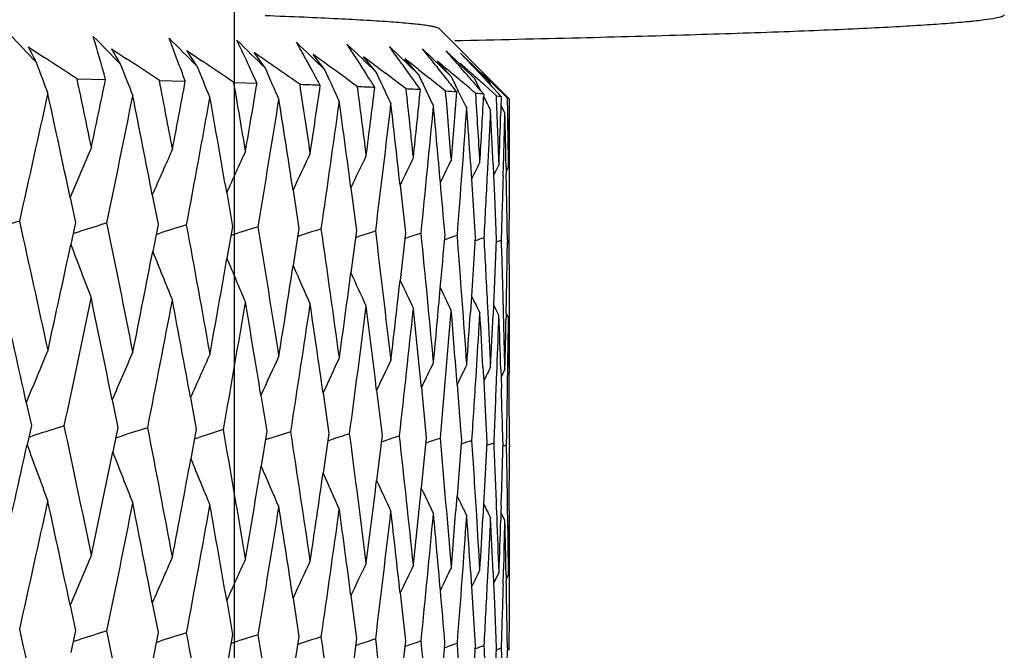
# Model space of a CAD drawing. Units: millimetres. Extents: x 4855 to 7001, y -1031 to 1982.
# Drawn here: x 6406 to 6413, y -975 to -971 of the extents above; entities that cross this region are included whole.
import ezdxf

# ---------------------------------------------------------------- set-up
doc = ezdxf.new("R2010")
doc.units = ezdxf.units.MM
doc.header["$LTSCALE"] = 16.335
doc.layers.add('02___PRT_ALL_AXES', color=7, linetype='Continuous')
doc.layers.add('1', color=7, linetype='Continuous')

msp = doc.modelspace()

# ---------------------------------------------------------------- linework, layer by layer
at = {"color": 7, "linetype": 'Continuous'}
for p, q in [((6409.3826, -970.8014), (6409.7968, -971.2155)), ((6409.0335, -970.93), (6409.2377, -971.1266)), ((6406.478, -970.9326), (6406.5671, -970.9905)), ((6406.5671, -970.9905), (6406.5927, -971.0072)), ((6407.0664, -970.9454), (6407.1605, -971.0076)), ((6407.6004, -970.9588), (6407.699, -971.0256)), ((6407.6707, -971.0672), (6407.6004, -970.9588)), ((6408.1541, -971.0814), (6408.0773, -970.9729)), ((6408.5777, -971.096), (6408.4948, -970.9874)), ((6409.267, -970.9456), (6409.4708, -971.1425)), ((6409.4353, -970.9614), (6409.5361, -971.0595)), ((6409.5375, -970.9774), (6409.5721, -971.0115)), ((6409.5722, -971.014), (6409.5375, -970.9774)), ((6407.1605, -971.0076), (6407.1793, -971.0201)), ((6407.699, -971.0256), (6407.7109, -971.0337)), ((6408.1799, -971.0444), (6408.1848, -971.0478)), ((6408.9395, -971.1111), (6408.8509, -971.0024)), ((6409.1133, -971.0398), (6409.1074, -971.0316)), ((6409.2377, -971.1266), (6409.1438, -971.0178)), ((6409.3511, -971.0502), (6409.3488, -971.0473)), ((6409.4708, -971.1425), (6409.3721, -971.0335)), ((6409.5246, -971.0632), (6409.5222, -971.0604)), ((6409.5407, -971.0816), (6409.5246, -971.0632)), ((6409.5361, -971.0595), (6409.544, -971.0673)), ((6409.544, -971.0673), (6409.6377, -971.1585)), ((6409.5721, -971.0115), (6409.6372, -971.0756)), ((6409.6256, -971.0704), (6409.5722, -971.014)), ((6409.6339, -971.0793), (6409.6256, -971.0704)), ((6408.5067, -971.1349), (6408.4891, -971.1029)), ((6408.6129, -971.1739), (6408.5777, -971.096)), ((6408.8843, -971.146), (6408.8665, -971.1179)), ((6408.9795, -971.197), (6408.9395, -971.1111)), ((6408.951, -971.0776), (6408.9598, -971.0843)), ((6408.9598, -971.0843), (6409.0065, -971.1195)), ((6409.1967, -971.1559), (6409.1806, -971.1334)), ((6409.2394, -971.0932), (6409.2547, -971.1052)), ((6409.2547, -971.1052), (6409.3171, -971.1546)), ((6409.6753, -971.1232), (6409.6339, -971.0793)), ((6409.6372, -971.0756), (6409.6789, -971.1168)), ((6409.7299, -971.1813), (6409.6753, -971.1232)), ((6409.6789, -971.1168), (6409.7376, -971.1747)), ((6409.6808, -971.1131), (6409.7104, -971.1412)), ((6406.8239, -971.1583), (6407.0255, -971.1626)), ((6407.4067, -971.1715), (6407.5897, -971.176)), ((6407.9334, -971.1853), (6408.097, -971.1901)), ((6409.4425, -971.1649), (6409.43, -971.1491)), ((6409.6205, -971.1734), (6409.6134, -971.1651)), ((6409.6784, -971.2404), (6409.6377, -971.1585)), ((6409.7056, -971.2012), (6409.7363, -971.2286)), ((6409.7539, -971.2069), (6409.7299, -971.1813)), ((6409.7538, -971.207), (6409.7376, -971.1747)), ((6409.7596, -971.2131), (6409.7539, -971.2069)), ((6409.7688, -971.197), (6409.7901, -971.2175)), ((6409.5259, -971.2551), (6409.5214, -971.2459)), ((6409.7017, -971.2672), (6409.6785, -971.2403)), ((6409.7017, -971.2672), (6409.7007, -971.2849)), ((6409.7363, -971.2286), (6409.7914, -971.278)), ((6409.8069, -971.2637), (6409.7596, -971.2131)), ((6409.7901, -971.2175), (6409.8414, -971.2669)), ((6409.7914, -971.278), (6409.8253, -971.2835)), ((6409.8451, -971.2638), (6409.7968, -971.2155)), ((6409.8253, -971.2835), (6409.8069, -971.2637)), ((6409.8414, -971.2669), (6409.87, -971.2944)), ((6409.8811, -971.2999), (6409.8451, -971.2638)), ((6409.8234, -971.3446), (6409.8216, -971.3988)), ((6409.8513, -971.3998), (6409.8233, -971.3447)), ((6409.8248, -971.2993), (6409.8234, -971.3446)), ((6409.8253, -971.2835), (6409.8248, -971.2993)), ((6409.8715, -971.3995), (6409.87, -971.2944)), ((6409.8811, -971.2999), (6409.8803, -971.4)), ((6409.8802, -971.4077), (6409.8798, -971.455)), ((6409.8845, -971.4162), (6409.8801, -971.4077)), ((6409.8803, -971.4), (6409.8802, -971.4077)), ((6409.8845, -971.455), (6409.8845, -971.4162)), ((6409.8798, -971.455), (6409.879, -971.5397)), ((6409.8841, -971.7795), (6409.8845, -971.455)), ((6409.879, -971.5397), (6409.8765, -971.7795)), ((6409.6076, -971.7513), (6409.6153, -971.8673)), ((6409.7281, -971.8326), (6409.7323, -971.7496)), ((6409.7673, -971.765), (6409.7707, -971.842)), ((6409.8093, -971.7631), (6409.7706, -971.842)), ((6409.8399, -971.8494), (6409.8422, -971.7639)), ((6409.8596, -971.7798), (6409.8603, -971.813)), ((6409.8701, -971.7926), (6409.8601, -971.813)), ((6409.8603, -971.813), (6409.8605, -971.8271)), ((6409.8765, -971.7795), (6409.8701, -971.7926)), ((6409.8838, -971.8658), (6409.8841, -971.7795)), ((6409.6153, -971.8673), (6409.6323, -972.1285)), ((6409.7707, -971.842), (6409.7768, -971.9855)), ((6407.8828, -971.963), (6407.9243, -972.2025)), ((6408.352, -971.9461), (6408.3933, -972.217)), ((6408.7616, -971.9286), (6408.8014, -972.2319)), ((6409.1097, -971.91), (6409.1466, -972.2473)), ((6406.7749, -971.9967), (6406.8128, -972.1755)), ((6407.3563, -971.9797), (6407.3966, -972.1887)), ((6409.7768, -971.9855), (6409.7893, -972.2953)), ((6406.8128, -972.1755), (6406.78, -972.3294)), ((6409.6323, -972.1285), (6409.6418, -972.279)), ((6406.7961, -972.2535), (6406.8487, -972.2365)), ((6407.3966, -972.1887), (6407.3595, -972.3791)), ((6407.3828, -972.2592), (6407.4156, -972.2486)), ((6407.9243, -972.2025), (6407.8847, -972.4292)), ((6408.3933, -972.217), (6408.3528, -972.4798)), ((6408.8014, -972.2319), (6408.7617, -972.5314)), ((6409.1466, -972.2473), (6409.1094, -972.5842)), ((6407.9132, -972.2656), (6407.9196, -972.2636)), ((6408.795, -972.2802), (6408.815, -972.2737)), ((6409.1421, -972.2881), (6409.1696, -972.279)), ((6409.4243, -972.2961), (6409.4368, -972.2919)), ((6409.6418, -972.279), (6409.6295, -972.4703)), ((6409.7893, -972.2953), (6409.7749, -972.6463)), ((6409.7886, -972.3119), (6409.8269, -972.2984)), ((6409.8273, -972.3128), (6409.8269, -972.2984)), ((6409.8689, -972.2976), (6409.8691, -972.3116)), ((6409.8717, -972.3184), (6409.8814, -972.3148)), ((6409.6295, -972.4703), (6409.6148, -972.695)), ((6409.7749, -972.6463), (6409.7703, -972.7535)), ((6409.6148, -972.695), (6409.607, -972.81)), ((6409.7318, -972.8119), (6409.7281, -972.7388)), ((6409.7703, -972.7535), (6409.767, -972.829)), ((6409.8092, -972.8309), (6409.7702, -972.7536)), ((6409.842, -972.8301), (6409.84, -972.7548)), ((6409.8841, -972.8473), (6409.8838, -972.7712)), ((6409.8597, -972.8325), (6409.8594, -972.847)), ((6409.8601, -972.8149), (6409.8597, -972.8325)), ((6409.8764, -972.8473), (6409.8599, -972.8149)), ((6409.8764, -972.8473), (6409.8799, -973.1859)), ((6409.8845, -973.1859), (6409.8841, -972.8473)), ((6409.6468, -973.2648), (6409.6518, -973.1835)), ((6409.6959, -973.1985), (6409.7012, -973.2958)), ((6409.7925, -973.2815), (6409.7957, -973.1972)), ((6409.822, -973.2128), (6409.8237, -973.2687)), ((6409.8514, -973.2118), (6409.8384, -973.2384)), ((6409.8704, -973.2979), (6409.8717, -973.2121)), ((6409.8799, -973.1859), (6409.8801, -973.2115)), ((6409.8801, -973.2115), (6409.8803, -973.2372)), ((6409.8845, -973.2118), (6409.8845, -973.1859)), ((6409.8845, -973.2282), (6409.8845, -973.2118)), ((6409.7012, -973.2958), (6409.7121, -973.4997)), ((6409.8384, -973.2384), (6409.8236, -973.2687)), ((6409.8237, -973.2687), (6409.8262, -973.3491)), ((6408.9435, -973.3604), (6408.982, -973.681)), ((6409.2602, -973.3409), (6409.2951, -973.6966)), ((6409.5131, -973.3196), (6409.5372, -973.6365)), ((6407.0723, -973.4293), (6407.1116, -973.6236)), ((6407.6266, -973.4124), (6407.6676, -973.6371)), ((6408.1247, -973.3957), (6408.1663, -973.6512)), ((6408.5644, -973.3785), (6408.6052, -973.6659)), ((6406.4646, -973.4466), (6406.5008, -973.6107)), ((6409.7121, -973.4997), (6409.724, -973.7286)), ((6406.5008, -973.6107), (6406.4706, -973.7464)), ((6407.1116, -973.6236), (6407.0764, -973.796)), ((6407.6676, -973.6371), (6407.6291, -973.8459)), ((6409.5372, -973.6365), (6409.5428, -973.7125)), ((6406.4825, -973.6926), (6406.5231, -973.6794)), ((6407.0963, -973.6978), (6407.1373, -973.6846)), ((6407.6552, -973.7039), (6407.6858, -973.6941)), ((6408.1663, -973.6512), (6408.126, -973.8963)), ((6408.6052, -973.6659), (6408.5648, -973.9474)), ((6408.5976, -973.718), (6408.6197, -973.7108)), ((6408.982, -973.681), (6408.9433, -973.9996)), ((6408.9766, -973.7257), (6409.0159, -973.7128)), ((6409.2951, -973.6966), (6409.2597, -974.0533)), ((6409.5428, -973.7125), (6409.5342, -973.8274)), ((6409.2914, -973.7336), (6409.3071, -973.7284)), ((6409.724, -973.7286), (6409.7098, -973.9991)), ((6409.7229, -973.7496), (6409.7741, -973.7317)), ((6409.7747, -973.7475), (6409.7741, -973.7317)), ((6409.8373, -973.7299), (6409.8377, -973.7449)), ((6409.8374, -973.7572), (6409.8627, -973.7481)), ((6409.8629, -973.7617), (6409.8627, -973.7481)), ((6409.8835, -973.748), (6409.8835, -973.7614)), ((6409.5342, -973.8274), (6409.5125, -974.1087)), ((6409.7098, -973.9991), (6409.7007, -974.1661)), ((6409.7007, -974.1661), (6409.6954, -974.2619)), ((6409.7954, -974.2634), (6409.7925, -974.189)), ((6409.8248, -974.1803), (6409.8234, -974.226)), ((6409.8715, -974.2811), (6409.8704, -974.2053)), ((6409.8234, -974.226), (6409.8217, -974.2804)), ((6409.8513, -974.2814), (6409.8241, -974.2277)), ((6409.8808, -974.2121), (6409.8803, -974.2817)), ((6409.8798, -974.3367), (6409.8765, -974.6629)), ((6409.8802, -974.2891), (6409.8798, -974.3367)), ((6409.8845, -974.2978), (6409.8801, -974.2891)), ((6409.8803, -974.2817), (6409.8802, -974.2891)), ((6409.8841, -974.6629), (6409.8845, -974.3367)), ((6409.8845, -974.3367), (6409.8845, -974.2978)), ((6409.6076, -974.6348), (6409.6153, -974.7511)), ((6409.7281, -974.716), (6409.7322, -974.6331)), ((6409.7674, -974.6484), (6409.7707, -974.7257)), ((6409.8093, -974.6465), (6409.7706, -974.7256)), ((6409.8399, -974.7323), (6409.8422, -974.6474)), ((6409.8596, -974.6633), (6409.8603, -974.6965)), ((6409.8701, -974.676), (6409.8601, -974.6965)), ((6409.8765, -974.6629), (6409.8701, -974.676)), ((6409.8838, -974.7487), (6409.8841, -974.6629)), ((6409.6153, -974.7511), (6409.6323, -975.0129)), ((6409.7707, -974.7257), (6409.7768, -974.8695)), ((6409.8603, -974.6965), (6409.8605, -974.7106)), ((6408.352, -974.8302), (6408.3934, -975.1017)), ((6408.7616, -974.8126), (6408.8015, -975.1167)), ((6409.1097, -974.7939), (6409.1466, -975.132)), ((6406.775, -974.881), (6406.8128, -975.0603)), ((6407.3563, -974.864), (6407.3966, -975.0735)), ((6407.8828, -974.8472), (6407.9243, -975.0873)), ((6409.7768, -974.8695), (6409.7893, -975.18)), ((6409.6323, -975.0129), (6409.6418, -975.1638)), ((6406.8128, -975.0603), (6406.78, -975.2145)), ((6407.3966, -975.0735), (6407.3596, -975.2642)), ((6407.9243, -975.0873), (6407.8847, -975.3144)), ((6408.3934, -975.1017), (6408.3529, -975.3651)), ((6406.7961, -975.1384), (6406.8487, -975.1214)), ((6407.3828, -975.1441), (6407.4157, -975.1335)), ((6407.9132, -975.1505), (6407.9196, -975.1485)), ((6408.8015, -975.1167), (6408.7617, -975.4167)), ((6408.795, -975.1651), (6408.8151, -975.1586)), ((6409.1466, -975.132), (6409.1094, -975.4696)), ((6409.1421, -975.1729), (6409.1696, -975.1639)), ((6409.4243, -975.1809), (6409.4369, -975.1767)), ((6409.6418, -975.1638), (6409.6295, -975.3555)), ((6409.7893, -975.18), (6409.7749, -975.5317)), ((6409.7886, -975.1967), (6409.8269, -975.1832)), ((6409.8273, -975.1976), (6409.8269, -975.1832)), ((6409.8689, -975.1824), (6409.8692, -975.1964))]:
    msp.add_line(p, q, dxfattribs=at)
for centre, radius, start, end in [((6356.2101, -1018.7359), 69.3351, 43.463504, 43.686205), ((6392.6361, -975.0989), 14.918, 15.29934, 16.51484), ((6351.3016, -1025.4778), 77.9666, 44.270249, 44.471195), ((6392.2607, -976.7783), 16.3207, 20.0756, 21.21786), ((6345.3303, -1033.2271), 88.0351, 44.916855, 45.096994), ((6391.4615, -978.7682), 18.2802, 25.134, 25.54471), ((6337.9456, -1042.3029), 100.0087, 45.410405, 45.570522), ((6390.3346, -981.0963), 20.7233, 29.10266, 29.47391), ((6328.6016, -1053.2124), 114.6267, 45.756466, 45.897174), ((6388.8191, -983.8504), 23.7489, 32.67557, 33.00313), ((6316.4013, -1066.8005), 133.1156, 45.959111, 46.080846), ((6386.8877, -987.1063), 27.4246, 35.88367, 36.14606), ((6448.5318, -949.0926), 47.3868, 207.44442, 207.59203), ((6458.3945, -940.9175), 59.4664, 210.328431, 210.449437), ((6372.3598, -1022.3361), 62.5613, 55.071029, 55.185574), ((6375.8698, -1016.3304), 55.8604, 54.13272, 54.26436), ((6384.5202, -990.9321), 31.8098, 38.69078, 38.92581), ((6381.666, -995.4175), 37.0032, 41.16608, 41.37008), ((6445.2035, -956.7851), 41.2132, 200.23687, 200.5691), ((6358.3855, -1045.0424), 88.3467, 56.751149, 56.930303), ((6444.231, -956.5124), 39.849, 201.40213, 201.7486), ((6363.4701, -1036.9411), 79.0953, 56.255582, 56.453484), ((6443.5259, -956.2491), 38.7965, 202.45423, 202.81294), ((6367.9609, -1029.6009), 70.7826, 55.617009, 55.834959), ((6391.5634, -978.7205), 18.1677, 24.48734, 25.13425), ((6371.972, -1022.8908), 63.2381, 54.825722, 55.065322), ((6390.4191, -981.0492), 20.6265, 28.82978, 29.10259), ((6375.5819, -1016.7282), 56.3514, 53.86936, 54.13253), ((6388.9176, -983.7873), 23.632, 32.41923, 32.67552), ((6379.0561, -1010.7809), 49.6996, 53.02179, 53.16617), ((6387.0009, -987.0244), 27.2849, 35.62042, 35.86247), ((6381.9475, -1005.6689), 44.0492, 51.71456, 51.87295), ((6384.6369, -990.8387), 31.6603, 38.45505, 38.68392), ((6384.5673, -1000.978), 38.8838, 50.18921, 50.36312), ((6386.9312, -996.6981), 34.1872, 48.42006, 48.61115), ((6443.0209, -955.9989), 37.9891, 203.39206, 203.76116), ((6390.5128, -980.9977), 20.5196, 28.50614, 28.728), ((6378.8067, -1011.1116), 50.1139, 52.73271, 52.9419), ((6442.3883, -955.3024), 36.7338, 205.5172, 205.68052), ((6384.4992, -1001.0598), 38.9902, 50.0149, 50.18921), ((6381.7948, -995.305), 36.8321, 40.95017, 41.12241), ((6386.8891, -996.7455), 34.2506, 48.22838, 48.42006), ((6255.2058, -1003.1858), 154.9639, 11.744686, 11.927694), ((6236.6475, -935.9201), 173.9847, 348.151734, 348.313232), ((6262.9893, -998.9324), 147.0614, 10.688911, 10.881091), ((6248.5002, -941.3582), 161.8597, 349.211412, 349.384327), ((6269.4579, -995.0437), 140.5157, 9.575242, 9.775716), ((6258.2767, -946.158), 151.8971, 350.33103, 350.514602), ((6406.0323, -1041.8233), 70.6633, 87.962457, 88.078791), ((6274.7783, -991.448), 135.1485, 8.408826, 8.616624), ((6266.3398, -950.456), 143.7107, 351.50536, 351.698722), ((6442.585, -955.8022), 37.288, 204.34572, 204.59312), ((6389.0269, -983.7179), 23.5025, 32.12579, 32.33826), ((6442.3384, -955.5919), 36.8285, 205.07, 205.30839), ((6387.1217, -986.9379), 27.1363, 35.35626, 35.5621), ((6381.7591, -1005.9069), 44.3527, 51.39701, 51.58611), ((6384.7648, -990.7372), 31.4971, 38.21855, 38.41857), ((6442.2791, -955.1433), 36.5015, 205.99647, 206.17719), ((6384.4362, -1001.1349), 39.0883, 49.84016, 50.0149), ((6381.8954, -995.2177), 36.699, 40.79488, 40.93315), ((6389.0289, -992.8417), 29.9772, 46.22279, 46.37731), ((6227.2319, -931.931), 183.6475, 347.344932, 347.632493), ((6251.9502, -1004.8814), 158.2786, 11.991371, 12.26235), ((6240.7134, -937.8898), 169.8196, 348.351579, 348.661306), ((6260.2718, -1000.4711), 149.8185, 10.962841, 11.236395), ((6407.0273, -1015.3592), 44.1804, 87.53065, 87.68963), ((6279.0741, -988.0859), 130.8266, 7.195356, 7.409425), ((6272.9549, -954.3572), 137.0174, 352.728577, 352.930759), ((6407.913, -996.0727), 24.8736, 86.9112, 87.1441), ((6282.4366, -984.9068), 127.4517, 5.941053, 6.160259), ((6278.3188, -957.9452), 131.6072, 353.99428, 354.204212), ((6442.1749, -955.405), 36.497, 205.68046, 205.90753), ((6408.6606, -983.2172), 11.9962, 85.9365, 86.31455), ((6284.9312, -981.8662), 124.9526, 4.65262, 4.87576), ((6282.578, -961.2882), 127.3231, 355.295539, 355.512058), ((6442.0645, -955.2488), 36.2624, 206.19339, 206.39104), ((6409.2452, -975.7282), 4.4843, 84.15774, 84.8841), ((6286.6027, -978.9232), 123.2807, 3.337188, 3.563001), ((6287.4777, -976.0398), 122.4063, 2.00224, 2.229422), ((6251.811, -943.0976), 158.4812, 349.421927, 349.752529), ((6267.2021, -996.4562), 142.797, 9.876474, 10.150106), ((6260.9729, -947.7186), 149.1559, 350.551242, 350.901232), ((6272.9277, -992.7592), 137.0143, 8.737282, 9.008356), ((6268.5236, -951.8769), 141.4982, 351.734187, 352.101883), ((6277.5876, -989.3164), 132.3214, 7.550842, 7.816572), ((6274.7017, -955.6689), 135.2535, 352.964833, 353.348359), ((6281.2845, -986.0745), 128.6075, 6.323239, 6.580719), ((6285.8323, -964.4434), 124.0572, 356.624958, 356.838618), ((6442.0046, -955.1192), 36.1231, 206.58462, 206.75945), ((6279.6845, -959.1723), 130.2321, 354.236685, 354.633983), ((6284.0936, -982.9866), 125.7915, 5.061071, 5.307272), ((6283.604, -962.451), 126.2925, 355.542724, 355.951569), ((6286.1013, -980.0087), 123.7821, 3.824985, 4.003186), ((6286.7982, -965.5716), 123.0892, 357.123033, 357.293693), ((6287.2644, -977.1077), 122.6194, 2.497291, 2.675741), ((6288.136, -967.4605), 121.7494, 357.974764, 358.146282), ((6288.836, -968.5521), 121.0488, 358.479606, 358.652008), ((6287.6395, -974.2427), 122.2449, 1.154433, 1.332598), ((6287.5279, -973.1794), 122.3566, 0.655544, 0.833488), ((6444.415, -987.8177), 40.8301, 156.66212, 157.20202), ((6443.7819, -987.8737), 39.7424, 155.91637, 156.42654), ((6443.3076, -987.9165), 38.8516, 155.28102, 155.75588), ((6442.9535, -987.9415), 38.12, 154.75623, 155.19024), ((6442.6899, -987.9451), 37.519, 154.34202, 154.72953), ((6442.4945, -987.9243), 37.0273, 154.03838, 154.37353), ((6442.3507, -987.8767), 36.6292, 153.84531, 154.12189), ((6442.2467, -987.8007), 36.3138, 153.76284, 153.97463), ((6286.3566, -965.5492), 123.5313, 356.875652, 357.084434), ((6287.325, -974.249), 122.5594, 0.91228, 1.132287), ((6283.877, -983.0059), 126.009, 4.890688, 5.0611), ((6288.435, -968.5413), 121.45, 358.227272, 358.439164), ((6289.6671, -971.4538), 120.2174, 359.589655, 359.803628), ((6413.3541, -994.2569), 23.1554, 107.43022, 107.99893), ((6245.5607, -1007.9651), 164.793, 12.222549, 12.547266), ((6414.0095, -994.5526), 23.4368, 107.31105, 107.7904), ((6254.8888, -1003.251), 155.2875, 11.199609, 11.543008), ((6414.5612, -994.5841), 23.4507, 107.27086, 107.74049), ((6262.6618, -998.9935), 147.3946, 10.116567, 10.477139), ((6415.0234, -994.403), 23.2512, 107.31009, 107.78971), ((6269.1065, -995.1022), 140.872, 8.978282, 9.354351), ((6415.4136, -994.0737), 22.9061, 107.43097, 107.8698), ((6274.3916, -991.5042), 135.5392, 7.790167, 8.179888), ((6415.7346, -993.6158), 22.4358, 107.63712, 107.9639), ((6278.6423, -988.1394), 131.2618, 6.558169, 6.959538), ((6415.9574, -992.9495), 21.7564, 107.93369, 108.17931), ((6281.9509, -984.9562), 127.9399, 5.288739, 5.699607), ((6281.6318, -961.2086), 128.2726, 354.887724, 355.05619), ((6416.0747, -992.0688), 20.8612, 108.32879, 108.55372), ((6284.384, -981.9093), 125.5015, 3.988786, 4.406875), ((6416.1046, -991.0464), 19.8258, 108.83367, 109.02987), ((6286.0788, -978.9528), 123.8054, 2.876965, 3.088613), ((6286.888, -976.0592), 122.9963, 1.53949, 1.74546), ((6288.9423, -970.3781), 120.9423, 358.845517, 359.083951), ((6286.9142, -973.1851), 122.9703, 0.192849, 0.4055), ((6234.611, -935.4884), 176.0665, 347.673015, 347.921888), ((6444.7025, -958.1126), 40.5001, 200.55044, 201.1274), ((6246.5963, -940.9908), 163.7988, 348.698824, 348.952255), ((6443.816, -957.8676), 39.2387, 201.7049, 202.2478), ((6256.4987, -945.8504), 153.7014, 349.786796, 350.042101), ((6443.1688, -957.6328), 38.2612, 202.75061, 203.25272), ((6264.6831, -950.2039), 145.3864, 350.932013, 351.186491), ((6442.7011, -957.4118), 37.5081, 203.68613, 204.14147), ((6271.4158, -954.1562), 138.5696, 352.128955, 352.379794), ((6442.3674, -957.2085), 36.9344, 204.51098, 204.91391), ((6276.8943, -957.7908), 133.0401, 353.37152, 353.615777), ((6442.1334, -957.0264), 36.5055, 205.22523, 205.5702), ((6281.2654, -961.1758), 128.6405, 354.653052, 354.887698), ((6441.973, -956.8689), 36.1951, 205.82926, 206.11075), ((6241.9412, -1009.7958), 168.491, 12.458597, 12.719421), ((6238.4777, -937.4254), 172.1031, 347.862189, 348.169126), ((6251.8653, -1004.8999), 158.3655, 11.462186, 11.727636), ((6249.7685, -942.7128), 160.5596, 348.899454, 349.227163), ((6260.1362, -1000.4976), 149.9567, 10.405884, 10.673474), ((6259.1081, -947.405), 151.0469, 349.997991, 350.345032), ((6267.0068, -996.4903), 142.9952, 9.294326, 9.561521), ((6441.8667, -956.7387), 35.9833, 206.32332, 206.5361), ((6266.8244, -951.627), 143.2157, 351.152773, 351.517512), ((6272.6644, -992.7994), 137.2807, 8.132849, 8.396917), ((6273.1586, -955.4757), 136.8086, 352.358173, 352.738788), ((6277.2483, -989.3609), 132.6636, 6.927267, 7.185347), ((6278.2896, -959.0289), 131.6343, 353.607987, 354.002471), ((6280.862, -986.1203), 129.0326, 5.683917, 5.933021), ((6282.3506, -962.351), 127.5498, 354.895465, 355.301643), ((6283.5811, -983.0306), 126.3059, 4.409549, 4.64663), ((6284.5995, -964.3661), 125.2924, 355.966414, 356.135669), ((6285.8829, -978.9626), 124.0015, 2.665693, 2.843139), ((6285.6185, -965.5075), 124.2706, 356.458672, 356.629057), ((6285.4717, -980.0486), 124.4129, 3.156229, 3.333298), ((6287.0704, -967.4186), 122.8158, 357.303975, 357.475109), ((6287.7837, -968.5199), 122.1016, 357.804689, 357.976651), ((6286.5388, -977.1367), 123.3456, 1.823005, 2.000478), ((6286.6696, -976.0651), 123.2149, 1.326903, 1.504446), ((6288.6771, -970.3728), 121.2076, 358.657843, 358.830355), ((6289.0984, -971.4487), 120.7861, 359.163479, 359.336516), ((6445.2901, -989.3979), 41.9748, 157.11825, 157.66483), ((6444.5375, -989.4571), 40.7498, 156.31851, 156.83867), ((6443.9711, -989.5054), 39.7482, 155.62883, 156.1168), ((6443.5459, -989.5382), 38.9263, 155.04948, 155.49987), ((6443.2276, -989.5513), 38.2507, 154.58055, 154.98777), ((6442.99, -989.5412), 37.6963, 154.22205, 154.58042), ((6442.8136, -989.5053), 37.2442, 153.97397, 154.27753), ((6442.6839, -989.4416), 36.8812, 153.83632, 154.0789), ((6442.5908, -989.3485), 36.5981, 153.80921, 153.98413), ((6285.291, -965.4871), 124.5987, 356.213497, 356.421156), ((6287.5016, -968.509), 122.3839, 357.554165, 357.76511), ((6288.861, -971.4451), 121.0236, 358.90964, 359.122802), ((6286.6311, -974.2577), 123.2534, 0.23695, 0.474392), ((6286.3769, -977.1417), 123.5075, 1.582992, 1.75968), ((6413.7003, -995.8589), 23.3119, 107.38897, 107.93143), ((6245.569, -1007.964), 164.7847, 11.707666, 12.032313), ((6414.3082, -996.0357), 23.4732, 107.30937, 107.78789), ((6254.895, -1003.2504), 155.2813, 10.655073, 10.998412), ((6414.8247, -995.9901), 23.411, 107.30897, 107.75434), ((6262.6486, -998.9965), 147.4081, 9.544805, 9.9053), ((6415.2407, -995.7015), 23.1037, 107.38857, 107.85589), ((6269.0598, -995.1101), 140.9194, 8.381995, 8.757939), ((6415.6073, -995.3416), 22.7314, 107.55195, 107.90256), ((6274.2994, -991.5172), 135.6323, 7.17232, 7.561836), ((6415.8817, -994.7853), 22.1627, 107.80277, 108.04645), ((6278.4947, -988.1565), 131.4103, 5.921978, 6.323034), ((6416.0372, -993.9654), 21.3267, 108.1477, 108.39538), ((6281.7398, -984.9758), 128.1519, 4.637649, 5.048067), ((6416.1091, -993.0078), 20.3551, 108.59669, 108.82617), ((6284.1072, -981.9285), 125.779, 3.502385, 3.74392), ((6233.0396, -935.142), 177.6756, 347.197415, 347.451003), ((6445.0293, -959.7848), 41.0086, 199.90461, 200.50017), ((6285.6493, -978.9731), 124.2354, 2.206867, 2.410672), ((6288.2765, -970.3626), 121.6083, 358.20097, 358.406184), ((6286.3832, -976.0712), 123.5013, 0.86564, 1.071485), ((6289.12, -973.2694), 120.7646, 359.552724, 359.766601), ((6245.14, -940.6967), 165.2845, 348.189571, 348.448046), ((6444.0006, -959.5393), 39.5812, 201.11181, 201.67674), ((6255.1574, -945.6056), 155.0649, 349.246049, 349.506797), ((6443.2473, -959.3021), 38.4733, 202.21135, 202.73854), ((6263.4563, -950.005), 146.6292, 350.362232, 350.622565), ((6442.6999, -959.0768), 37.6163, 203.2016, 203.68458), ((6270.3034, -953.9993), 139.693, 351.532907, 351.790146), ((6442.3068, -958.867), 36.9589, 204.08138, 204.51446), ((6275.8959, -957.6718), 134.0456, 352.752263, 353.00355), ((6442.0286, -958.6764), 36.4616, 204.85071, 205.22819), ((6280.3805, -961.0902), 129.5295, 354.013925, 354.256322), ((6441.8353, -958.5086), 36.0946, 205.50975, 205.82607), ((6283.8663, -964.3118), 126.0276, 355.310985, 355.541522), ((6441.7046, -958.3666), 35.835, 206.05891, 206.30858), ((6236.8419, -937.0715), 173.7767, 347.376437, 347.681362), ((6242.3955, -1009.6966), 168.0259, 11.958523, 12.214688), ((6248.276, -942.4179), 162.081, 348.380738, 348.70636), ((6252.2548, -1004.822), 157.9682, 10.932137, 11.19252), ((6257.7523, -947.164), 152.424, 349.44855, 349.79347), ((6260.4543, -1000.4402), 149.6335, 9.848198, 10.110299), ((6265.6006, -951.4347), 144.4545, 350.575146, 350.937776), ((6267.2471, -996.4519), 142.7519, 8.71171, 8.972882), ((6272.0631, -955.327), 137.9141, 351.755201, 352.133766), ((6272.8209, -992.7778), 137.1227, 7.528245, 7.785676), ((6441.6194, -958.253), 35.6657, 206.49855, 206.67624), ((6277.3197, -958.9187), 132.6104, 352.982802, 353.37534), ((6277.3157, -989.3531), 132.5958, 6.303882, 6.554623), ((6281.5039, -962.274), 128.4, 354.251468, 354.655851), ((6280.8352, -986.1232), 129.0595, 5.045205, 5.286171), ((6284.7146, -965.4476), 125.1766, 355.554205, 355.96815), ((6283.4537, -983.0403), 126.4337, 3.811917, 3.98722), ((6284.0965, -981.9292), 125.7898, 3.326443, 3.502392), ((6286.4172, -967.3853), 123.4698, 356.636081, 356.807295), ((6287.1002, -968.4911), 122.7858, 357.132772, 357.304721), ((6285.2313, -980.0611), 124.6536, 2.488667, 2.665063), ((6285.6072, -978.9747), 124.2775, 1.995811, 2.172576), ((6288.1295, -970.3579), 121.7554, 357.981439, 358.153843), ((6288.5358, -971.4383), 121.3489, 358.48466, 358.657518), ((6286.1947, -977.1465), 123.6899, 1.15034, 1.327291), ((6286.3104, -976.0723), 123.5742, 0.653459, 0.830506), ((6445.2993, -991.0338), 41.7738, 156.72358, 157.25231), ((6444.6291, -991.087), 40.6505, 155.97925, 156.47898), ((6444.124, -991.1268), 39.7299, 155.34507, 155.81031), ((6443.7442, -991.1489), 38.9734, 154.8212, 155.24651), ((6443.4592, -991.1494), 38.3515, 154.4077, 154.78751), ((6443.2462, -991.1252), 37.8422, 154.10456, 154.43311), ((6443.088, -991.0739), 37.4293, 153.91178, 154.18296), ((6442.9725, -990.9938), 37.1016, 153.82941, 154.03709), ((6286.9602, -968.4841), 122.9259, 356.883622, 357.094061), ((6288.4332, -971.4356), 121.4515, 358.231775, 358.444555), ((6286.1636, -977.1471), 123.721, 0.909892, 1.12841), ((6289.0838, -974.3365), 120.8008, 359.590654, 359.804489), ((6280.9001, -986.1175), 128.9943, 4.878329, 5.045204), ((6235.1533, -1013.0783), 175.436, 12.213713, 12.519244), ((6414.0381, -997.4761), 23.4823, 107.34975, 107.82817), ((6246.3055, -1007.8131), 164.0329, 11.191493, 11.517134), ((6414.5898, -997.5077), 23.4962, 107.30947, 107.77791), ((6255.5653, -1003.126), 154.5996, 10.109222, 10.453577), ((6415.0517, -997.3259), 23.296, 107.34876, 107.82747), ((6263.2464, -998.8975), 146.8021, 8.971759, 9.333255), ((6415.4416, -996.996), 22.9503, 107.46986, 107.9078), ((6269.5798, -995.0349), 140.394, 7.784511, 8.161404), ((6415.7625, -996.5373), 22.4793, 107.67639, 108.00234), ((6274.737, -991.4634), 135.1914, 6.55342, 6.943797), ((6415.9848, -995.8697), 21.7986, 107.97349, 108.21866), ((6278.8461, -988.1212), 131.0572, 5.284933, 5.686726), ((6283.5616, -964.2863), 126.3333, 354.896544, 355.067925), ((6416.1016, -994.9878), 20.9021, 108.3693, 108.59365), ((6282.0017, -984.9555), 127.8892, 3.985952, 4.396952), ((6416.1308, -993.9637), 19.8651, 108.87507, 109.07087), ((6284.2126, -981.9228), 125.6735, 2.872814, 3.081596), ((6285.6626, -978.973), 124.2221, 1.537251, 1.741611), ((6288.9357, -973.2676), 120.9488, 358.847401, 359.086251)]:
    msp.add_arc(centre, radius, start, end, dxfattribs=at)
for points, start_tangent, end_tangent in [([(6408.1557, -970.7106), (6408.4298, -970.7214), (6408.6704, -970.7324), (6408.877, -970.7436), (6409.0489, -970.7549), (6409.1858, -970.7664), (6409.2872, -970.778), (6409.3245, -970.7838), (6409.3528, -970.7897), (6409.3722, -970.7955), (6409.3826, -970.8014)], (0.999329, -0.036636), (0.709512, -0.704693)), ([(6409.87, -971.2944), (6409.8735, -971.2958), (6409.8811, -971.2999)], (0.938323, -0.345761), (0.796985, -0.603999))]:
    msp.add_spline(points, degree=3, dxfattribs=dict(at, start_tangent=start_tangent, end_tangent=end_tangent))
at = {"layer": '02___PRT_ALL_AXES', "color": 7, "linetype": 'Continuous', "start_tangent": (0, -1), "end_tangent": (-0.999784, -0.020804)}
msp.add_spline([(6413.3845, -970.7052), (6413.3687, -970.7177), (6413.3214, -970.7302), (6413.2426, -970.7426), (6413.1325, -970.755), (6412.9913, -970.7673), (6412.8193, -970.7794), (6412.6167, -970.7914), (6412.3839, -970.8033), (6411.8295, -970.8265), (6411.1601, -970.8488), (6410.3805, -970.8701), (6409.4964, -970.8901)], degree=3, dxfattribs=at)
at = {"layer": '1', "color": 7, "linetype": 'Continuous'}
msp.add_line((6407.9359, -953.9117), (6407.9359, -989.9721), dxfattribs=at)

doc.saveas('drawing.dxf')
